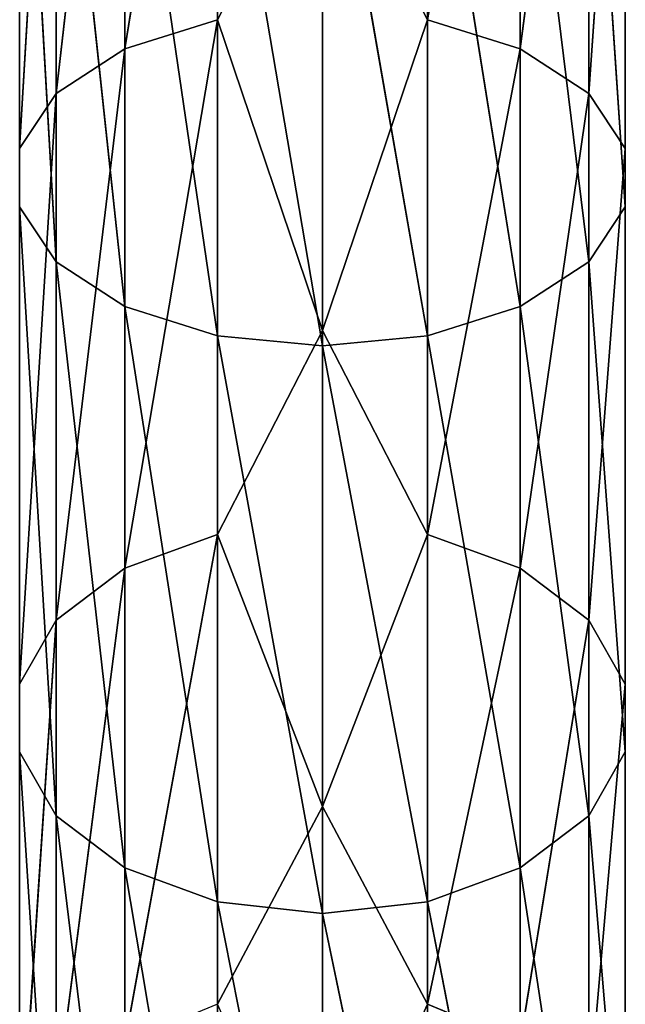
# Model space of a CAD drawing. Units: millimetres. Extents: x -150 to 167, y -1670 to 1670.
# Drawn here: x -44 to 44, y 202 to 344 of the extents above; entities that cross this region are included whole.
import ezdxf

# ---------------------------------------------------------------- set-up
doc = ezdxf.new("R2010")
doc.units = ezdxf.units.MM
doc.layers.get('0').update_dxf_attribs({"true_color": 0xffffff})

# ---------------------------------------------------------------- blocks, each defined once
blk = doc.blocks.new('Bryla1326#1')
at = {"color": 254, "true_color": 0xdcdcdc}
for p, q in [((-340.54, 260.85, 2362.1), (-353.91, 176.65, 2322.39)), ((-340.54, 180.87, 2315.93), (-340.54, 260.85, 2362.1)), ((-310.14, 260.85, 2362.1), (-310.14, 180.87, 2315.93)), ((-353.91, 257.37, 2368.99), (-363.84, 170.18, 2332.29)), ((-353.91, 257.37, 2368.99), (-353.91, 176.65, 2322.39)), ((-310.14, 180.87, 2315.93), (-296.77, 257.37, 2368.99)), ((-296.77, 257.37, 2368.99), (-296.77, 176.65, 2322.39)), ((-363.84, 252.03, 2379.54), (-369.12, 162.25, 2344.43)), ((-363.84, 252.03, 2379.54), (-363.84, 170.18, 2332.29)), ((-296.77, 176.65, 2322.39), (-286.85, 252.03, 2379.54)), ((-286.85, 252.03, 2379.54), (-286.85, 170.18, 2332.29)), ((-369.12, 245.48, 2392.48), (-369.12, 153.8, 2357.36)), ((-369.12, 245.48, 2392.48), (-369.12, 162.25, 2344.43)), ((-286.85, 170.18, 2332.29), (-281.57, 245.48, 2392.48)), ((-281.57, 245.48, 2392.48), (-281.57, 162.25, 2344.43)), ((-369.12, 238.51, 2406.26), (-363.84, 145.87, 2369.5)), ((-369.12, 238.51, 2406.26), (-369.12, 153.8, 2357.36)), ((-281.57, 238.51, 2406.26), (-281.57, 162.25, 2344.43)), ((-281.57, 238.51, 2406.26), (-281.57, 153.8, 2357.36)), ((-363.84, 231.96, 2419.2), (-353.91, 139.4, 2379.4)), ((-363.84, 231.96, 2419.2), (-363.84, 145.87, 2369.5)), ((-286.85, 231.96, 2419.2), (-281.57, 153.8, 2357.36)), ((-286.85, 231.96, 2419.2), (-286.85, 145.87, 2369.5)), ((-353.91, 226.62, 2429.75), (-340.54, 135.18, 2385.86)), ((-353.91, 226.62, 2429.75), (-353.91, 139.4, 2379.4)), ((-296.77, 226.62, 2429.75), (-286.85, 145.87, 2369.5)), ((-296.77, 226.62, 2429.75), (-296.77, 139.4, 2379.4)), ((-340.54, 223.13, 2436.64), (-325.34, 133.71, 2388.11)), ((-340.54, 223.13, 2436.64), (-340.54, 135.18, 2385.86)), ((-310.14, 223.13, 2436.64), (-296.77, 139.4, 2379.4)), ((-310.14, 223.13, 2436.64), (-310.14, 135.18, 2385.86)), ((-325.34, 221.92, 2439.03), (-310.14, 135.18, 2385.86)), ((-325.34, 221.92, 2439.03), (-325.34, 133.71, 2388.11)), ((-325.34, 210.59, 2331.35), (-340.54, 180.87, 2315.93)), ((-325.34, 135.94, 2281.07), (-325.34, 210.59, 2331.35)), ((-325.34, 210.59, 2331.35), (-310.14, 180.87, 2315.93)), ((-353.91, 176.65, 2322.39), (-340.54, 180.87, 2315.93)), ((-340.54, 180.87, 2315.93), (-353.91, 101.55, 2267.19)), ((-325.34, 135.94, 2281.07), (-340.54, 180.87, 2315.93)), ((-340.54, 106.46, 2261.23), (-340.54, 180.87, 2315.93)), ((-325.34, 135.94, 2281.07), (-310.14, 180.87, 2315.93)), ((-310.14, 180.87, 2315.93), (-310.14, 106.46, 2261.23)), ((-310.14, 180.87, 2315.93), (-296.77, 176.65, 2322.39)), ((-363.84, 170.18, 2332.29), (-353.91, 176.65, 2322.39)), ((-353.91, 176.65, 2322.39), (-363.84, 94.03, 2276.32)), ((-353.91, 176.65, 2322.39), (-353.91, 101.55, 2267.19)), ((-310.14, 106.46, 2261.23), (-296.77, 176.65, 2322.39)), ((-296.77, 176.65, 2322.39), (-296.77, 101.55, 2267.19)), ((-296.77, 176.65, 2322.39), (-286.85, 170.18, 2332.29)), ((-369.12, 162.25, 2344.43), (-363.84, 170.18, 2332.29)), ((-363.84, 170.18, 2332.29), (-369.12, 84.81, 2287.52)), ((-363.84, 170.18, 2332.29), (-363.84, 94.03, 2276.32)), ((-296.77, 101.55, 2267.19), (-286.85, 170.18, 2332.29)), ((-286.85, 170.18, 2332.29), (-286.85, 94.03, 2276.32)), ((-286.85, 170.18, 2332.29), (-281.57, 162.25, 2344.43)), ((-369.12, 153.8, 2357.36), (-369.12, 162.25, 2344.43)), ((-369.12, 162.25, 2344.43), (-369.12, 75, 2299.43)), ((-369.12, 162.25, 2344.43), (-369.12, 84.81, 2287.52)), ((-281.57, 162.25, 2344.43), (-286.85, 94.03, 2276.32)), ((-281.57, 162.25, 2344.43), (-281.57, 84.81, 2287.52)), ((-281.57, 162.25, 2344.43), (-281.57, 153.8, 2357.36)), ((-363.84, 145.87, 2369.5), (-369.12, 153.8, 2357.36)), ((-369.12, 153.8, 2357.36), (-363.84, 65.77, 2310.63)), ((-369.12, 153.8, 2357.36), (-369.12, 75, 2299.43)), ((-281.57, 153.8, 2357.36), (-286.85, 145.87, 2369.5)), ((-281.57, 153.8, 2357.36), (-281.57, 84.81, 2287.52)), ((-281.57, 153.8, 2357.36), (-281.57, 75, 2299.43)), ((-353.91, 139.4, 2379.4), (-363.84, 145.87, 2369.5)), ((-363.84, 145.87, 2369.5), (-353.91, 58.26, 2319.76)), ((-363.84, 145.87, 2369.5), (-363.84, 65.77, 2310.63)), ((-286.85, 145.87, 2369.5), (-296.77, 139.4, 2379.4)), ((-286.85, 145.87, 2369.5), (-281.57, 75, 2299.43)), ((-286.85, 145.87, 2369.5), (-286.85, 65.77, 2310.63)), ((-340.54, 135.18, 2385.86), (-353.91, 139.4, 2379.4)), ((-353.91, 139.4, 2379.4), (-340.54, 53.35, 2325.72)), ((-353.91, 139.4, 2379.4), (-353.91, 58.26, 2319.76)), ((-296.77, 139.4, 2379.4), (-310.14, 135.18, 2385.86)), ((-296.77, 139.4, 2379.4), (-286.85, 65.77, 2310.63)), ((-296.77, 139.4, 2379.4), (-296.77, 58.26, 2319.76)), ((-325.34, 135.94, 2281.07), (-340.54, 106.46, 2261.23)), ((-325.34, 67.13, 2223.06), (-325.34, 135.94, 2281.07)), ((-325.34, 135.94, 2281.07), (-310.14, 106.46, 2261.23)), ((-325.34, 133.71, 2388.11), (-340.54, 135.18, 2385.86)), ((-340.54, 135.18, 2385.86), (-325.34, 51.65, 2327.79)), ((-340.54, 135.18, 2385.86), (-340.54, 53.35, 2325.72)), ((-310.14, 135.18, 2385.86), (-325.34, 133.71, 2388.11)), ((-310.14, 135.18, 2385.86), (-296.77, 58.26, 2319.76)), ((-310.14, 135.18, 2385.86), (-310.14, 53.35, 2325.72)), ((-325.34, 133.71, 2388.11), (-310.14, 53.35, 2325.72)), ((-325.34, 133.71, 2388.11), (-325.34, 51.65, 2327.79)), ((-353.91, 101.55, 2267.19), (-340.54, 106.46, 2261.23)), ((-340.54, 106.46, 2261.23), (-353.91, 32.98, 2204.07)), ((-325.34, 67.13, 2223.06), (-340.54, 106.46, 2261.23)), ((-340.54, 38.51, 2198.68), (-340.54, 106.46, 2261.23)), ((-325.34, 67.13, 2223.06), (-310.14, 106.46, 2261.23)), ((-310.14, 106.46, 2261.23), (-310.14, 38.51, 2198.68)), ((-310.14, 106.46, 2261.23), (-296.77, 101.55, 2267.19)), ((-363.84, 94.03, 2276.32), (-353.91, 101.55, 2267.19)), ((-353.91, 101.55, 2267.19), (-363.84, 24.5, 2212.31)), ((-353.91, 101.55, 2267.19), (-353.91, 32.98, 2204.07)), ((-310.14, 38.51, 2198.68), (-296.77, 101.55, 2267.19)), ((-296.77, 101.55, 2267.19), (-296.77, 32.98, 2204.07)), ((-296.77, 101.55, 2267.19), (-286.85, 94.03, 2276.32)), ((-369.12, 84.81, 2287.52), (-363.84, 94.03, 2276.32)), ((-363.84, 94.03, 2276.32), (-369.12, 14.1, 2222.43)), ((-363.84, 94.03, 2276.32), (-363.84, 24.5, 2212.31)), ((-286.85, 94.03, 2276.32), (-296.77, 32.98, 2204.07)), ((-286.85, 94.03, 2276.32), (-286.85, 24.5, 2212.31)), ((-286.85, 94.03, 2276.32), (-281.57, 84.81, 2287.52)), ((-369.12, 75, 2299.43), (-369.12, 84.81, 2287.52)), ((-369.12, 84.81, 2287.52), (-369.12, 3.04, 2233.19)), ((-369.12, 84.81, 2287.52), (-369.12, 14.1, 2222.43)), ((-281.57, 84.81, 2287.52), (-286.85, 24.5, 2212.31)), ((-281.57, 84.81, 2287.52), (-281.57, 14.1, 2222.43)), ((-281.57, 84.81, 2287.52), (-281.57, 75, 2299.43)), ((-363.84, 65.77, 2310.63), (-369.12, 75, 2299.43)), ((-369.12, 75, 2299.43), (-363.84, -7.36, 2243.31)), ((-369.12, 75, 2299.43), (-369.12, 3.04, 2233.19)), ((-281.57, 75, 2299.43), (-286.85, 65.77, 2310.63)), ((-281.57, 75, 2299.43), (-281.57, 14.1, 2222.43)), ((-281.57, 75, 2299.43), (-281.57, 3.04, 2233.19)), ((-325.34, 67.13, 2223.06), (-340.54, 38.51, 2198.68)), ((-325.34, 4.96, 2157.98), (-325.34, 67.13, 2223.06)), ((-325.34, 67.13, 2223.06), (-310.14, 38.51, 2198.68)), ((-353.91, 58.26, 2319.76), (-363.84, 65.77, 2310.63)), ((-363.84, 65.77, 2310.63), (-353.91, -15.84, 2251.55)), ((-363.84, 65.77, 2310.63), (-363.84, -7.36, 2243.31)), ((-286.85, 65.77, 2310.63), (-296.77, 58.26, 2319.76)), ((-286.85, 65.77, 2310.63), (-281.57, 3.04, 2233.19)), ((-286.85, 65.77, 2310.63), (-286.85, -7.36, 2243.31)), ((-340.54, 53.35, 2325.72), (-353.91, 58.26, 2319.76)), ((-353.91, 58.26, 2319.76), (-340.54, -21.37, 2256.93)), ((-353.91, 58.26, 2319.76), (-353.91, -15.84, 2251.55)), ((-296.77, 58.26, 2319.76), (-310.14, 53.35, 2325.72)), ((-296.77, 58.26, 2319.76), (-286.85, -7.36, 2243.31)), ((-296.77, 58.26, 2319.76), (-296.77, -15.84, 2251.55)), ((-325.34, 51.65, 2327.79), (-340.54, 53.35, 2325.72)), ((-340.54, 53.35, 2325.72), (-325.34, -23.29, 2258.8)), ((-340.54, 53.35, 2325.72), (-340.54, -21.37, 2256.93)), ((-310.14, 53.35, 2325.72), (-325.34, 51.65, 2327.79)), ((-310.14, 53.35, 2325.72), (-296.77, -15.84, 2251.55)), ((-310.14, 53.35, 2325.72), (-310.14, -21.37, 2256.93)), ((-325.34, 51.65, 2327.79), (-310.14, -21.37, 2256.93)), ((-325.34, 51.65, 2327.79), (-325.34, -23.29, 2258.8)), ((-325.34, 4.96, 2157.98), (-310.14, 38.51, 2198.68)), ((-310.14, 38.51, 2198.68), (-310.14, -22.14, 2129.04)), ((-310.14, 38.51, 2198.68), (-296.77, 32.98, 2204.07))]:
    blk.add_line(p, q, dxfattribs=at)
mesh = blk.add_polyface(dxfattribs=at)
corners = [(-340.54, 260.85, 2362.1), (-353.91, 176.65, 2322.39), (-353.91, 257.37, 2368.99)]
mesh.append_faces([[corners[k] for k in face] for face in [(0, 1, 2)]], dxfattribs={"color": 254})
mesh = blk.add_polyface(dxfattribs=at)
corners = [(-340.54, 180.87, 2315.93), (-353.91, 176.65, 2322.39), (-340.54, 260.85, 2362.1)]
mesh.append_faces([[corners[k] for k in face] for face in [(0, 1, 2)]], dxfattribs={"color": 254})
mesh = blk.add_polyface(dxfattribs=at)
corners = [(-325.34, 210.59, 2331.35), (-340.54, 180.87, 2315.93), (-340.54, 260.85, 2362.1)]
mesh.append_faces([[corners[k] for k in face] for face in [(0, 1, 2)]], dxfattribs={"color": 254})
mesh = blk.add_polyface(dxfattribs=at)
corners = [(-310.14, 180.87, 2315.93), (-325.34, 210.59, 2331.35), (-310.14, 260.85, 2362.1)]
mesh.append_faces([[corners[k] for k in face] for face in [(0, 1, 2)]], dxfattribs={"color": 254})
mesh = blk.add_polyface(dxfattribs=at)
corners = [(-296.77, 257.37, 2368.99), (-310.14, 180.87, 2315.93), (-310.14, 260.85, 2362.1)]
mesh.append_faces([[corners[k] for k in face] for face in [(0, 1, 2)]], dxfattribs={"color": 254})
mesh = blk.add_polyface(dxfattribs=at)
corners = [(-353.91, 257.37, 2368.99), (-363.84, 170.18, 2332.29), (-363.84, 252.03, 2379.54)]
mesh.append_faces([[corners[k] for k in face] for face in [(0, 1, 2)]], dxfattribs={"color": 254})
mesh = blk.add_polyface(dxfattribs=at)
corners = [(-353.91, 257.37, 2368.99), (-353.91, 176.65, 2322.39), (-363.84, 170.18, 2332.29)]
mesh.append_faces([[corners[k] for k in face] for face in [(0, 1, 2)]], dxfattribs={"color": 254})
mesh = blk.add_polyface(dxfattribs=at)
corners = [(-296.77, 176.65, 2322.39), (-310.14, 180.87, 2315.93), (-296.77, 257.37, 2368.99)]
mesh.append_faces([[corners[k] for k in face] for face in [(0, 1, 2)]], dxfattribs={"color": 254})
mesh = blk.add_polyface(dxfattribs=at)
corners = [(-296.77, 257.37, 2368.99), (-286.85, 252.03, 2379.54), (-296.77, 176.65, 2322.39)]
mesh.append_faces([[corners[k] for k in face] for face in [(0, 1, 2)]], dxfattribs={"color": 254})
mesh = blk.add_polyface(dxfattribs=at)
corners = [(-363.84, 252.03, 2379.54), (-369.12, 162.25, 2344.43), (-369.12, 245.48, 2392.48)]
mesh.append_faces([[corners[k] for k in face] for face in [(0, 1, 2)]], dxfattribs={"color": 254})
mesh = blk.add_polyface(dxfattribs=at)
corners = [(-363.84, 252.03, 2379.54), (-363.84, 170.18, 2332.29), (-369.12, 162.25, 2344.43)]
mesh.append_faces([[corners[k] for k in face] for face in [(0, 1, 2)]], dxfattribs={"color": 254})
mesh = blk.add_polyface(dxfattribs=at)
corners = [(-286.85, 252.03, 2379.54), (-286.85, 170.18, 2332.29), (-296.77, 176.65, 2322.39)]
mesh.append_faces([[corners[k] for k in face] for face in [(0, 1, 2)]], dxfattribs={"color": 254})
mesh = blk.add_polyface(dxfattribs=at)
corners = [(-286.85, 252.03, 2379.54), (-281.57, 245.48, 2392.48), (-286.85, 170.18, 2332.29)]
mesh.append_faces([[corners[k] for k in face] for face in [(0, 1, 2)]], dxfattribs={"color": 254})
mesh = blk.add_polyface(dxfattribs=at)
corners = [(-369.12, 245.48, 2392.48), (-369.12, 153.8, 2357.36), (-369.12, 238.51, 2406.26)]
mesh.append_faces([[corners[k] for k in face] for face in [(0, 1, 2)]], dxfattribs={"color": 254})
mesh = blk.add_polyface(dxfattribs=at)
corners = [(-369.12, 245.48, 2392.48), (-369.12, 162.25, 2344.43), (-369.12, 153.8, 2357.36)]
mesh.append_faces([[corners[k] for k in face] for face in [(0, 1, 2)]], dxfattribs={"color": 254})
mesh = blk.add_polyface(dxfattribs=at)
corners = [(-281.57, 245.48, 2392.48), (-281.57, 162.25, 2344.43), (-286.85, 170.18, 2332.29)]
mesh.append_faces([[corners[k] for k in face] for face in [(0, 1, 2)]], dxfattribs={"color": 254})
mesh = blk.add_polyface(dxfattribs=at)
corners = [(-281.57, 245.48, 2392.48), (-281.57, 238.51, 2406.26), (-281.57, 162.25, 2344.43)]
mesh.append_faces([[corners[k] for k in face] for face in [(0, 1, 2)]], dxfattribs={"color": 254})
mesh = blk.add_polyface(dxfattribs=at)
corners = [(-369.12, 238.51, 2406.26), (-363.84, 145.87, 2369.5), (-363.84, 231.96, 2419.2)]
mesh.append_faces([[corners[k] for k in face] for face in [(0, 1, 2)]], dxfattribs={"color": 254})
mesh = blk.add_polyface(dxfattribs=at)
corners = [(-369.12, 238.51, 2406.26), (-369.12, 153.8, 2357.36), (-363.84, 145.87, 2369.5)]
mesh.append_faces([[corners[k] for k in face] for face in [(0, 1, 2)]], dxfattribs={"color": 254})
mesh = blk.add_polyface(dxfattribs=at)
corners = [(-281.57, 238.51, 2406.26), (-286.85, 231.96, 2419.2), (-281.57, 153.8, 2357.36)]
mesh.append_faces([[corners[k] for k in face] for face in [(0, 1, 2)]], dxfattribs={"color": 254})
mesh = blk.add_polyface(dxfattribs=at)
corners = [(-281.57, 238.51, 2406.26), (-281.57, 153.8, 2357.36), (-281.57, 162.25, 2344.43)]
mesh.append_faces([[corners[k] for k in face] for face in [(0, 1, 2)]], dxfattribs={"color": 254})
mesh = blk.add_polyface(dxfattribs=at)
corners = [(-363.84, 231.96, 2419.2), (-353.91, 139.4, 2379.4), (-353.91, 226.62, 2429.75)]
mesh.append_faces([[corners[k] for k in face] for face in [(0, 1, 2)]], dxfattribs={"color": 254})
mesh = blk.add_polyface(dxfattribs=at)
corners = [(-363.84, 231.96, 2419.2), (-363.84, 145.87, 2369.5), (-353.91, 139.4, 2379.4)]
mesh.append_faces([[corners[k] for k in face] for face in [(0, 1, 2)]], dxfattribs={"color": 254})
mesh = blk.add_polyface(dxfattribs=at)
corners = [(-286.85, 231.96, 2419.2), (-296.77, 226.62, 2429.75), (-286.85, 145.87, 2369.5)]
mesh.append_faces([[corners[k] for k in face] for face in [(0, 1, 2)]], dxfattribs={"color": 254})
mesh = blk.add_polyface(dxfattribs=at)
corners = [(-286.85, 231.96, 2419.2), (-286.85, 145.87, 2369.5), (-281.57, 153.8, 2357.36)]
mesh.append_faces([[corners[k] for k in face] for face in [(0, 1, 2)]], dxfattribs={"color": 254})
mesh = blk.add_polyface(dxfattribs=at)
corners = [(-340.54, 223.13, 2436.64), (-353.91, 226.62, 2429.75), (-340.54, 135.18, 2385.86)]
mesh.append_faces([[corners[k] for k in face] for face in [(0, 1, 2)]], dxfattribs={"color": 254})
mesh = blk.add_polyface(dxfattribs=at)
corners = [(-340.54, 135.18, 2385.86), (-353.91, 226.62, 2429.75), (-353.91, 139.4, 2379.4)]
mesh.append_faces([[corners[k] for k in face] for face in [(0, 1, 2)]], dxfattribs={"color": 254})
mesh = blk.add_polyface(dxfattribs=at)
corners = [(-296.77, 226.62, 2429.75), (-310.14, 223.13, 2436.64), (-296.77, 139.4, 2379.4)]
mesh.append_faces([[corners[k] for k in face] for face in [(0, 1, 2)]], dxfattribs={"color": 254})
mesh = blk.add_polyface(dxfattribs=at)
corners = [(-296.77, 226.62, 2429.75), (-296.77, 139.4, 2379.4), (-286.85, 145.87, 2369.5)]
mesh.append_faces([[corners[k] for k in face] for face in [(0, 1, 2)]], dxfattribs={"color": 254})
mesh = blk.add_polyface(dxfattribs=at)
corners = [(-325.34, 221.92, 2439.03), (-340.54, 223.13, 2436.64), (-325.34, 133.71, 2388.11)]
mesh.append_faces([[corners[k] for k in face] for face in [(0, 1, 2)]], dxfattribs={"color": 254})
mesh = blk.add_polyface(dxfattribs=at)
corners = [(-325.34, 133.71, 2388.11), (-340.54, 223.13, 2436.64), (-340.54, 135.18, 2385.86)]
mesh.append_faces([[corners[k] for k in face] for face in [(0, 1, 2)]], dxfattribs={"color": 254})
mesh = blk.add_polyface(dxfattribs=at)
corners = [(-310.14, 223.13, 2436.64), (-325.34, 221.92, 2439.03), (-310.14, 135.18, 2385.86)]
mesh.append_faces([[corners[k] for k in face] for face in [(0, 1, 2)]], dxfattribs={"color": 254})
mesh = blk.add_polyface(dxfattribs=at)
corners = [(-296.77, 139.4, 2379.4), (-310.14, 223.13, 2436.64), (-310.14, 135.18, 2385.86)]
mesh.append_faces([[corners[k] for k in face] for face in [(0, 1, 2)]], dxfattribs={"color": 254})
mesh = blk.add_polyface(dxfattribs=at)
corners = [(-310.14, 135.18, 2385.86), (-325.34, 221.92, 2439.03), (-325.34, 133.71, 2388.11)]
mesh.append_faces([[corners[k] for k in face] for face in [(0, 1, 2)]], dxfattribs={"color": 254})
mesh = blk.add_polyface(dxfattribs=at)
corners = [(-325.34, 135.94, 2281.07), (-340.54, 180.87, 2315.93), (-325.34, 210.59, 2331.35)]
mesh.append_faces([[corners[k] for k in face] for face in [(0, 1, 2)]], dxfattribs={"color": 254})
mesh = blk.add_polyface(dxfattribs=at)
corners = [(-310.14, 180.87, 2315.93), (-325.34, 135.94, 2281.07), (-325.34, 210.59, 2331.35)]
mesh.append_faces([[corners[k] for k in face] for face in [(0, 1, 2)]], dxfattribs={"color": 254})
mesh = blk.add_polyface(dxfattribs=at)
corners = [(-340.54, 180.87, 2315.93), (-353.91, 101.55, 2267.19), (-353.91, 176.65, 2322.39)]
mesh.append_faces([[corners[k] for k in face] for face in [(0, 1, 2)]], dxfattribs={"color": 254})
mesh = blk.add_polyface(dxfattribs=at)
corners = [(-340.54, 106.46, 2261.23), (-353.91, 101.55, 2267.19), (-340.54, 180.87, 2315.93)]
mesh.append_faces([[corners[k] for k in face] for face in [(0, 1, 2)]], dxfattribs={"color": 254})
mesh = blk.add_polyface(dxfattribs=at)
corners = [(-325.34, 135.94, 2281.07), (-340.54, 106.46, 2261.23), (-340.54, 180.87, 2315.93)]
mesh.append_faces([[corners[k] for k in face] for face in [(0, 1, 2)]], dxfattribs={"color": 254})
mesh = blk.add_polyface(dxfattribs=at)
corners = [(-310.14, 106.46, 2261.23), (-325.34, 135.94, 2281.07), (-310.14, 180.87, 2315.93)]
mesh.append_faces([[corners[k] for k in face] for face in [(0, 1, 2)]], dxfattribs={"color": 254})
mesh = blk.add_polyface(dxfattribs=at)
corners = [(-296.77, 176.65, 2322.39), (-310.14, 106.46, 2261.23), (-310.14, 180.87, 2315.93)]
mesh.append_faces([[corners[k] for k in face] for face in [(0, 1, 2)]], dxfattribs={"color": 254})
mesh = blk.add_polyface(dxfattribs=at)
corners = [(-353.91, 176.65, 2322.39), (-363.84, 94.03, 2276.32), (-363.84, 170.18, 2332.29)]
mesh.append_faces([[corners[k] for k in face] for face in [(0, 1, 2)]], dxfattribs={"color": 254})
mesh = blk.add_polyface(dxfattribs=at)
corners = [(-353.91, 176.65, 2322.39), (-353.91, 101.55, 2267.19), (-363.84, 94.03, 2276.32)]
mesh.append_faces([[corners[k] for k in face] for face in [(0, 1, 2)]], dxfattribs={"color": 254})
mesh = blk.add_polyface(dxfattribs=at)
corners = [(-296.77, 101.55, 2267.19), (-310.14, 106.46, 2261.23), (-296.77, 176.65, 2322.39)]
mesh.append_faces([[corners[k] for k in face] for face in [(0, 1, 2)]], dxfattribs={"color": 254})
mesh = blk.add_polyface(dxfattribs=at)
corners = [(-296.77, 176.65, 2322.39), (-286.85, 170.18, 2332.29), (-296.77, 101.55, 2267.19)]
mesh.append_faces([[corners[k] for k in face] for face in [(0, 1, 2)]], dxfattribs={"color": 254})
mesh = blk.add_polyface(dxfattribs=at)
corners = [(-363.84, 170.18, 2332.29), (-369.12, 84.81, 2287.52), (-369.12, 162.25, 2344.43)]
mesh.append_faces([[corners[k] for k in face] for face in [(0, 1, 2)]], dxfattribs={"color": 254})
mesh = blk.add_polyface(dxfattribs=at)
corners = [(-363.84, 170.18, 2332.29), (-363.84, 94.03, 2276.32), (-369.12, 84.81, 2287.52)]
mesh.append_faces([[corners[k] for k in face] for face in [(0, 1, 2)]], dxfattribs={"color": 254})
mesh = blk.add_polyface(dxfattribs=at)
corners = [(-286.85, 170.18, 2332.29), (-286.85, 94.03, 2276.32), (-296.77, 101.55, 2267.19)]
mesh.append_faces([[corners[k] for k in face] for face in [(0, 1, 2)]], dxfattribs={"color": 254})
mesh = blk.add_polyface(dxfattribs=at)
corners = [(-286.85, 170.18, 2332.29), (-281.57, 162.25, 2344.43), (-286.85, 94.03, 2276.32)]
mesh.append_faces([[corners[k] for k in face] for face in [(0, 1, 2)]], dxfattribs={"color": 254})
mesh = blk.add_polyface(dxfattribs=at)
corners = [(-369.12, 162.25, 2344.43), (-369.12, 75, 2299.43), (-369.12, 153.8, 2357.36)]
mesh.append_faces([[corners[k] for k in face] for face in [(0, 1, 2)]], dxfattribs={"color": 254})
mesh = blk.add_polyface(dxfattribs=at)
corners = [(-369.12, 162.25, 2344.43), (-369.12, 84.81, 2287.52), (-369.12, 75, 2299.43)]
mesh.append_faces([[corners[k] for k in face] for face in [(0, 1, 2)]], dxfattribs={"color": 254})
mesh = blk.add_polyface(dxfattribs=at)
corners = [(-281.57, 162.25, 2344.43), (-281.57, 84.81, 2287.52), (-286.85, 94.03, 2276.32)]
mesh.append_faces([[corners[k] for k in face] for face in [(0, 1, 2)]], dxfattribs={"color": 254})
mesh = blk.add_polyface(dxfattribs=at)
corners = [(-281.57, 162.25, 2344.43), (-281.57, 153.8, 2357.36), (-281.57, 84.81, 2287.52)]
mesh.append_faces([[corners[k] for k in face] for face in [(0, 1, 2)]], dxfattribs={"color": 254})
mesh = blk.add_polyface(dxfattribs=at)
corners = [(-369.12, 153.8, 2357.36), (-363.84, 65.77, 2310.63), (-363.84, 145.87, 2369.5)]
mesh.append_faces([[corners[k] for k in face] for face in [(0, 1, 2)]], dxfattribs={"color": 254})
mesh = blk.add_polyface(dxfattribs=at)
corners = [(-369.12, 153.8, 2357.36), (-369.12, 75, 2299.43), (-363.84, 65.77, 2310.63)]
mesh.append_faces([[corners[k] for k in face] for face in [(0, 1, 2)]], dxfattribs={"color": 254})
mesh = blk.add_polyface(dxfattribs=at)
corners = [(-281.57, 153.8, 2357.36), (-286.85, 145.87, 2369.5), (-281.57, 75, 2299.43)]
mesh.append_faces([[corners[k] for k in face] for face in [(0, 1, 2)]], dxfattribs={"color": 254})
mesh = blk.add_polyface(dxfattribs=at)
corners = [(-281.57, 153.8, 2357.36), (-281.57, 75, 2299.43), (-281.57, 84.81, 2287.52)]
mesh.append_faces([[corners[k] for k in face] for face in [(0, 1, 2)]], dxfattribs={"color": 254})
mesh = blk.add_polyface(dxfattribs=at)
corners = [(-363.84, 145.87, 2369.5), (-353.91, 58.26, 2319.76), (-353.91, 139.4, 2379.4)]
mesh.append_faces([[corners[k] for k in face] for face in [(0, 1, 2)]], dxfattribs={"color": 254})
mesh = blk.add_polyface(dxfattribs=at)
corners = [(-363.84, 145.87, 2369.5), (-363.84, 65.77, 2310.63), (-353.91, 58.26, 2319.76)]
mesh.append_faces([[corners[k] for k in face] for face in [(0, 1, 2)]], dxfattribs={"color": 254})
mesh = blk.add_polyface(dxfattribs=at)
corners = [(-286.85, 145.87, 2369.5), (-296.77, 139.4, 2379.4), (-286.85, 65.77, 2310.63)]
mesh.append_faces([[corners[k] for k in face] for face in [(0, 1, 2)]], dxfattribs={"color": 254})
mesh = blk.add_polyface(dxfattribs=at)
corners = [(-286.85, 145.87, 2369.5), (-286.85, 65.77, 2310.63), (-281.57, 75, 2299.43)]
mesh.append_faces([[corners[k] for k in face] for face in [(0, 1, 2)]], dxfattribs={"color": 254})
mesh = blk.add_polyface(dxfattribs=at)
corners = [(-340.54, 135.18, 2385.86), (-353.91, 139.4, 2379.4), (-340.54, 53.35, 2325.72)]
mesh.append_faces([[corners[k] for k in face] for face in [(0, 1, 2)]], dxfattribs={"color": 254})
mesh = blk.add_polyface(dxfattribs=at)
corners = [(-340.54, 53.35, 2325.72), (-353.91, 139.4, 2379.4), (-353.91, 58.26, 2319.76)]
mesh.append_faces([[corners[k] for k in face] for face in [(0, 1, 2)]], dxfattribs={"color": 254})
mesh = blk.add_polyface(dxfattribs=at)
corners = [(-296.77, 139.4, 2379.4), (-310.14, 135.18, 2385.86), (-296.77, 58.26, 2319.76)]
mesh.append_faces([[corners[k] for k in face] for face in [(0, 1, 2)]], dxfattribs={"color": 254})
mesh = blk.add_polyface(dxfattribs=at)
corners = [(-296.77, 139.4, 2379.4), (-296.77, 58.26, 2319.76), (-286.85, 65.77, 2310.63)]
mesh.append_faces([[corners[k] for k in face] for face in [(0, 1, 2)]], dxfattribs={"color": 254})
mesh = blk.add_polyface(dxfattribs=at)
corners = [(-325.34, 67.13, 2223.06), (-340.54, 106.46, 2261.23), (-325.34, 135.94, 2281.07)]
mesh.append_faces([[corners[k] for k in face] for face in [(0, 1, 2)]], dxfattribs={"color": 254})
mesh = blk.add_polyface(dxfattribs=at)
corners = [(-310.14, 106.46, 2261.23), (-325.34, 67.13, 2223.06), (-325.34, 135.94, 2281.07)]
mesh.append_faces([[corners[k] for k in face] for face in [(0, 1, 2)]], dxfattribs={"color": 254})
mesh = blk.add_polyface(dxfattribs=at)
corners = [(-325.34, 133.71, 2388.11), (-340.54, 135.18, 2385.86), (-325.34, 51.65, 2327.79)]
mesh.append_faces([[corners[k] for k in face] for face in [(0, 1, 2)]], dxfattribs={"color": 254})
mesh = blk.add_polyface(dxfattribs=at)
corners = [(-325.34, 51.65, 2327.79), (-340.54, 135.18, 2385.86), (-340.54, 53.35, 2325.72)]
mesh.append_faces([[corners[k] for k in face] for face in [(0, 1, 2)]], dxfattribs={"color": 254})
mesh = blk.add_polyface(dxfattribs=at)
corners = [(-310.14, 135.18, 2385.86), (-325.34, 133.71, 2388.11), (-310.14, 53.35, 2325.72)]
mesh.append_faces([[corners[k] for k in face] for face in [(0, 1, 2)]], dxfattribs={"color": 254})
mesh = blk.add_polyface(dxfattribs=at)
corners = [(-296.77, 58.26, 2319.76), (-310.14, 135.18, 2385.86), (-310.14, 53.35, 2325.72)]
mesh.append_faces([[corners[k] for k in face] for face in [(0, 1, 2)]], dxfattribs={"color": 254})
mesh = blk.add_polyface(dxfattribs=at)
corners = [(-310.14, 53.35, 2325.72), (-325.34, 133.71, 2388.11), (-325.34, 51.65, 2327.79)]
mesh.append_faces([[corners[k] for k in face] for face in [(0, 1, 2)]], dxfattribs={"color": 254})
mesh = blk.add_polyface(dxfattribs=at)
corners = [(-340.54, 106.46, 2261.23), (-353.91, 32.98, 2204.07), (-353.91, 101.55, 2267.19)]
mesh.append_faces([[corners[k] for k in face] for face in [(0, 1, 2)]], dxfattribs={"color": 254})
mesh = blk.add_polyface(dxfattribs=at)
corners = [(-340.54, 106.46, 2261.23), (-340.54, 38.51, 2198.68), (-353.91, 32.98, 2204.07)]
mesh.append_faces([[corners[k] for k in face] for face in [(0, 1, 2)]], dxfattribs={"color": 254})
mesh = blk.add_polyface(dxfattribs=at)
corners = [(-325.34, 67.13, 2223.06), (-340.54, 38.51, 2198.68), (-340.54, 106.46, 2261.23)]
mesh.append_faces([[corners[k] for k in face] for face in [(0, 1, 2)]], dxfattribs={"color": 254})
mesh = blk.add_polyface(dxfattribs=at)
corners = [(-310.14, 106.46, 2261.23), (-310.14, 38.51, 2198.68), (-325.34, 67.13, 2223.06)]
mesh.append_faces([[corners[k] for k in face] for face in [(0, 1, 2)]], dxfattribs={"color": 254})
mesh = blk.add_polyface(dxfattribs=at)
corners = [(-296.77, 101.55, 2267.19), (-310.14, 38.51, 2198.68), (-310.14, 106.46, 2261.23)]
mesh.append_faces([[corners[k] for k in face] for face in [(0, 1, 2)]], dxfattribs={"color": 254})
mesh = blk.add_polyface(dxfattribs=at)
corners = [(-353.91, 101.55, 2267.19), (-363.84, 24.5, 2212.31), (-363.84, 94.03, 2276.32)]
mesh.append_faces([[corners[k] for k in face] for face in [(0, 1, 2)]], dxfattribs={"color": 254})
mesh = blk.add_polyface(dxfattribs=at)
corners = [(-353.91, 101.55, 2267.19), (-353.91, 32.98, 2204.07), (-363.84, 24.5, 2212.31)]
mesh.append_faces([[corners[k] for k in face] for face in [(0, 1, 2)]], dxfattribs={"color": 254})
mesh = blk.add_polyface(dxfattribs=at)
corners = [(-296.77, 101.55, 2267.19), (-296.77, 32.98, 2204.07), (-310.14, 38.51, 2198.68)]
mesh.append_faces([[corners[k] for k in face] for face in [(0, 1, 2)]], dxfattribs={"color": 254})
mesh = blk.add_polyface(dxfattribs=at)
corners = [(-296.77, 101.55, 2267.19), (-286.85, 94.03, 2276.32), (-296.77, 32.98, 2204.07)]
mesh.append_faces([[corners[k] for k in face] for face in [(0, 1, 2)]], dxfattribs={"color": 254})
mesh = blk.add_polyface(dxfattribs=at)
corners = [(-363.84, 94.03, 2276.32), (-369.12, 14.1, 2222.43), (-369.12, 84.81, 2287.52)]
mesh.append_faces([[corners[k] for k in face] for face in [(0, 1, 2)]], dxfattribs={"color": 254})
mesh = blk.add_polyface(dxfattribs=at)
corners = [(-363.84, 94.03, 2276.32), (-363.84, 24.5, 2212.31), (-369.12, 14.1, 2222.43)]
mesh.append_faces([[corners[k] for k in face] for face in [(0, 1, 2)]], dxfattribs={"color": 254})
mesh = blk.add_polyface(dxfattribs=at)
corners = [(-286.85, 94.03, 2276.32), (-286.85, 24.5, 2212.31), (-296.77, 32.98, 2204.07)]
mesh.append_faces([[corners[k] for k in face] for face in [(0, 1, 2)]], dxfattribs={"color": 254})
mesh = blk.add_polyface(dxfattribs=at)
corners = [(-286.85, 94.03, 2276.32), (-281.57, 84.81, 2287.52), (-286.85, 24.5, 2212.31)]
mesh.append_faces([[corners[k] for k in face] for face in [(0, 1, 2)]], dxfattribs={"color": 254})
mesh = blk.add_polyface(dxfattribs=at)
corners = [(-369.12, 84.81, 2287.52), (-369.12, 3.04, 2233.19), (-369.12, 75, 2299.43)]
mesh.append_faces([[corners[k] for k in face] for face in [(0, 1, 2)]], dxfattribs={"color": 254})
mesh = blk.add_polyface(dxfattribs=at)
corners = [(-369.12, 84.81, 2287.52), (-369.12, 14.1, 2222.43), (-369.12, 3.04, 2233.19)]
mesh.append_faces([[corners[k] for k in face] for face in [(0, 1, 2)]], dxfattribs={"color": 254})
mesh = blk.add_polyface(dxfattribs=at)
corners = [(-281.57, 84.81, 2287.52), (-281.57, 14.1, 2222.43), (-286.85, 24.5, 2212.31)]
mesh.append_faces([[corners[k] for k in face] for face in [(0, 1, 2)]], dxfattribs={"color": 254})
mesh = blk.add_polyface(dxfattribs=at)
corners = [(-281.57, 84.81, 2287.52), (-281.57, 75, 2299.43), (-281.57, 14.1, 2222.43)]
mesh.append_faces([[corners[k] for k in face] for face in [(0, 1, 2)]], dxfattribs={"color": 254})
mesh = blk.add_polyface(dxfattribs=at)
corners = [(-369.12, 75, 2299.43), (-363.84, -7.36, 2243.31), (-363.84, 65.77, 2310.63)]
mesh.append_faces([[corners[k] for k in face] for face in [(0, 1, 2)]], dxfattribs={"color": 254})
mesh = blk.add_polyface(dxfattribs=at)
corners = [(-369.12, 75, 2299.43), (-369.12, 3.04, 2233.19), (-363.84, -7.36, 2243.31)]
mesh.append_faces([[corners[k] for k in face] for face in [(0, 1, 2)]], dxfattribs={"color": 254})
mesh = blk.add_polyface(dxfattribs=at)
corners = [(-281.57, 75, 2299.43), (-286.85, 65.77, 2310.63), (-281.57, 3.04, 2233.19)]
mesh.append_faces([[corners[k] for k in face] for face in [(0, 1, 2)]], dxfattribs={"color": 254})
mesh = blk.add_polyface(dxfattribs=at)
corners = [(-281.57, 75, 2299.43), (-281.57, 3.04, 2233.19), (-281.57, 14.1, 2222.43)]
mesh.append_faces([[corners[k] for k in face] for face in [(0, 1, 2)]], dxfattribs={"color": 254})
mesh = blk.add_polyface(dxfattribs=at)
corners = [(-325.34, 67.13, 2223.06), (-325.34, 4.96, 2157.98), (-340.54, 38.51, 2198.68)]
mesh.append_faces([[corners[k] for k in face] for face in [(0, 1, 2)]], dxfattribs={"color": 254})
mesh = blk.add_polyface(dxfattribs=at)
corners = [(-325.34, 67.13, 2223.06), (-310.14, 38.51, 2198.68), (-325.34, 4.96, 2157.98)]
mesh.append_faces([[corners[k] for k in face] for face in [(0, 1, 2)]], dxfattribs={"color": 254})
mesh = blk.add_polyface(dxfattribs=at)
corners = [(-363.84, 65.77, 2310.63), (-353.91, -15.84, 2251.55), (-353.91, 58.26, 2319.76)]
mesh.append_faces([[corners[k] for k in face] for face in [(0, 1, 2)]], dxfattribs={"color": 254})
mesh = blk.add_polyface(dxfattribs=at)
corners = [(-363.84, 65.77, 2310.63), (-363.84, -7.36, 2243.31), (-353.91, -15.84, 2251.55)]
mesh.append_faces([[corners[k] for k in face] for face in [(0, 1, 2)]], dxfattribs={"color": 254})
mesh = blk.add_polyface(dxfattribs=at)
corners = [(-286.85, 65.77, 2310.63), (-296.77, 58.26, 2319.76), (-286.85, -7.36, 2243.31)]
mesh.append_faces([[corners[k] for k in face] for face in [(0, 1, 2)]], dxfattribs={"color": 254})
mesh = blk.add_polyface(dxfattribs=at)
corners = [(-286.85, 65.77, 2310.63), (-286.85, -7.36, 2243.31), (-281.57, 3.04, 2233.19)]
mesh.append_faces([[corners[k] for k in face] for face in [(0, 1, 2)]], dxfattribs={"color": 254})
mesh = blk.add_polyface(dxfattribs=at)
corners = [(-340.54, 53.35, 2325.72), (-353.91, 58.26, 2319.76), (-340.54, -21.37, 2256.93)]
mesh.append_faces([[corners[k] for k in face] for face in [(0, 1, 2)]], dxfattribs={"color": 254})
mesh = blk.add_polyface(dxfattribs=at)
corners = [(-340.54, -21.37, 2256.93), (-353.91, 58.26, 2319.76), (-353.91, -15.84, 2251.55)]
mesh.append_faces([[corners[k] for k in face] for face in [(0, 1, 2)]], dxfattribs={"color": 254})
mesh = blk.add_polyface(dxfattribs=at)
corners = [(-296.77, 58.26, 2319.76), (-310.14, 53.35, 2325.72), (-296.77, -15.84, 2251.55)]
mesh.append_faces([[corners[k] for k in face] for face in [(0, 1, 2)]], dxfattribs={"color": 254})
mesh = blk.add_polyface(dxfattribs=at)
corners = [(-296.77, 58.26, 2319.76), (-296.77, -15.84, 2251.55), (-286.85, -7.36, 2243.31)]
mesh.append_faces([[corners[k] for k in face] for face in [(0, 1, 2)]], dxfattribs={"color": 254})
mesh = blk.add_polyface(dxfattribs=at)
corners = [(-325.34, 51.65, 2327.79), (-340.54, 53.35, 2325.72), (-325.34, -23.29, 2258.8)]
mesh.append_faces([[corners[k] for k in face] for face in [(0, 1, 2)]], dxfattribs={"color": 254})
mesh = blk.add_polyface(dxfattribs=at)
corners = [(-325.34, -23.29, 2258.8), (-340.54, 53.35, 2325.72), (-340.54, -21.37, 2256.93)]
mesh.append_faces([[corners[k] for k in face] for face in [(0, 1, 2)]], dxfattribs={"color": 254})
mesh = blk.add_polyface(dxfattribs=at)
corners = [(-310.14, 53.35, 2325.72), (-325.34, 51.65, 2327.79), (-310.14, -21.37, 2256.93)]
mesh.append_faces([[corners[k] for k in face] for face in [(0, 1, 2)]], dxfattribs={"color": 254})
mesh = blk.add_polyface(dxfattribs=at)
corners = [(-296.77, -15.84, 2251.55), (-310.14, 53.35, 2325.72), (-310.14, -21.37, 2256.93)]
mesh.append_faces([[corners[k] for k in face] for face in [(0, 1, 2)]], dxfattribs={"color": 254})
mesh = blk.add_polyface(dxfattribs=at)
corners = [(-310.14, -21.37, 2256.93), (-325.34, 51.65, 2327.79), (-325.34, -23.29, 2258.8)]
mesh.append_faces([[corners[k] for k in face] for face in [(0, 1, 2)]], dxfattribs={"color": 254})
mesh = blk.add_polyface(dxfattribs=at)
corners = [(-310.14, 38.51, 2198.68), (-310.14, -22.14, 2129.04), (-325.34, 4.96, 2157.98)]
mesh.append_faces([[corners[k] for k in face] for face in [(0, 1, 2)]], dxfattribs={"color": 254})
mesh = blk.add_polyface(dxfattribs=at)
corners = [(-296.77, 32.98, 2204.07), (-310.14, -22.14, 2129.04), (-310.14, 38.51, 2198.68)]
mesh.append_faces([[corners[k] for k in face] for face in [(0, 1, 2)]], dxfattribs={"color": 254})
blk = doc.blocks.new('Komponent#5')
blk.add_blockref('Bryla1326#1', (390.83, 1861.04, -1920.37))
blk = doc.blocks.new('Komponent#2')
at = {"color": 254, "true_color": 0xdcdcdc}
blk.add_blockref('Komponent#5', (0, 21.98), dxfattribs=at)
blk = doc.blocks.new('Komponent#7')
blk.add_blockref('Komponent#2', (0.94, -0.01))

msp = doc.modelspace()

# ---------------------------------------------------------------- block references
msp.add_blockref('Komponent#7', (-66.43, -1719.96, 1694.34))

doc.saveas('drawing.dxf')
